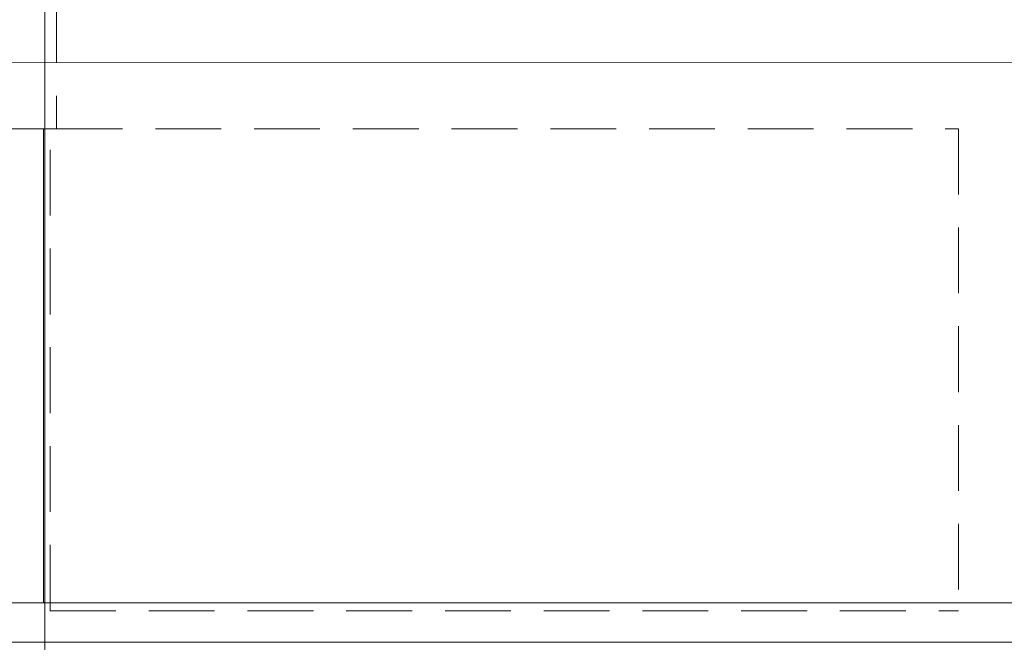
# Model space of a CAD drawing. Units: millimetres. Extents: x 2517 to 2811, y 1862 to 2025.
# Drawn here: x 2680 to 2683, y 1997 to 2000 of the extents above; entities that cross this region are included whole.
import ezdxf

# ---------------------------------------------------------------- set-up
doc = ezdxf.new("R2010")
doc.units = ezdxf.units.MM
doc.linetypes.add('HIDDEN', pattern=[0.375, 0.25, -0.125])
doc.layers.add('1. ARQUITECTONICO', color=251, linetype='Continuous', lineweight=0)

# ---------------------------------------------------------------- blocks, each defined once
blk = doc.blocks.new('est 2 piso')
at = {"layer": '1. ARQUITECTONICO', "color": 4, "linetype": 'HIDDEN'}
for p, q in [((2594.7185, 1738.9688), (2594.7185, 1740.7988)), ((2594.7435, 1740.7988), (2598.1686, 1740.7988)), ((2598.1686, 1740.7988), (2598.1686, 1738.9688)), ((2594.7185, 1738.9688), (2598.1686, 1738.9688))]:
    blk.add_line(p, q, dxfattribs=at)
blk.add_lwpolyline([(2594.2435, 1741.2988), (2594.7435, 1741.2988), (2594.7435, 1740.7988), (2594.2435, 1740.7988)], close=True, dxfattribs=at)

msp = doc.modelspace()

# ---------------------------------------------------------------- linework, layer by layer
at = {"layer": '1. ARQUITECTONICO'}
for p, q in [((2679.6751, 2009.282, 0.0063), (2679.6754, 1995.7443, -0.0012)), ((2679.6751, 2009.282, 0.0063), (2679.6754, 1995.7443, -0.0012)), ((2710.2751, 1999.5821, 0.0063), (2666.9676, 1999.5869, 0.0126)), ((2679.8917, 1999.3345), (2679.3917, 1999.3345)), ((2679.6699, 1999.3347), (2679.6699, 1997.5347)), ((2689.2199, 1997.5347), (2668.3883, 1997.5347)), ((2689.2199, 1997.3847), (2668.3883, 1997.3847))]:
    msp.add_line(p, q, dxfattribs=at)

# ---------------------------------------------------------------- block references
msp.add_blockref('est 2 piso', (84.9763, 258.5359))

doc.saveas('drawing.dxf')
